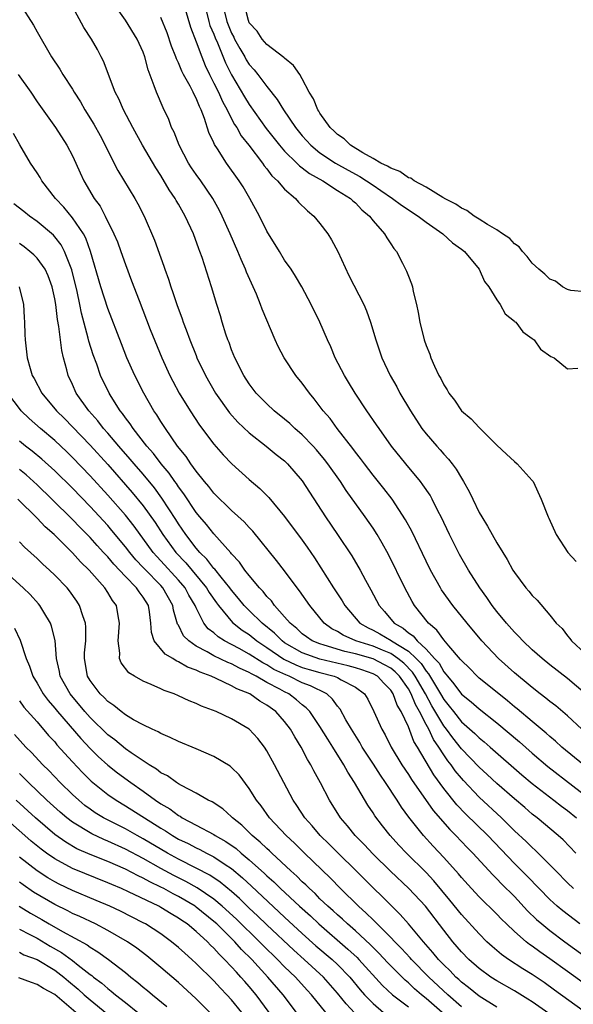
# Model space of a CAD drawing. Units: inches. Extents: x 2619000 to 2622000, y 1470000 to 1473000.
# Drawn here: x 2619893 to 2619956, y 1470210 to 1470321 of the extents above; entities that cross this region are included whole.
import ezdxf

# ---------------------------------------------------------------- set-up
doc = ezdxf.new("R2010")
doc.units = ezdxf.units.IN
doc.header["$MEASUREMENT"] = 0
doc.layers.add('LD26191470_2ft', color=6, linetype='Continuous')

msp = doc.modelspace()

# ---------------------------------------------------------------- linework, layer by layer
at = {"layer": 'LD26191470_2ft'}
for points, elevation in [([(2619893.06, 1470323), (2619894.59, 1470320.59), (2619895, 1470319.83), (2619896.63, 1470317), (2619897.59, 1470315.59), (2619897.93, 1470315), (2619899, 1470313.33), (2619899.19, 1470313), (2619899.9, 1470311.9), (2619900.42, 1470311), (2619901.41, 1470309.41), (2619902.12, 1470308.12), (2619902.7, 1470307), (2619903, 1470306.37), (2619904.15, 1470304.15), (2619906.05, 1470301), (2619906.39, 1470300.39), (2619907.11, 1470299), (2619908.3, 1470296.3), (2619909, 1470294.27), (2619909.34, 1470293.34), (2619909.44, 1470293), (2619909.86, 1470291.86), (2619910.12, 1470291), (2619910.36, 1470290.36), (2619910.81, 1470289), (2619911.41, 1470287.41), (2619911.54, 1470287), (2619911.85, 1470286.15), (2619912.29, 1470285), (2619913, 1470283.23), (2619913.09, 1470283), (2619914.05, 1470281), (2619915.19, 1470279), (2619916.77, 1470276.77), (2619917.72, 1470275.72), (2619919, 1470274.49), (2619920.91, 1470273), (2619922.06, 1470272.06), (2619923, 1470271.33), (2619923.34, 1470271), (2619925, 1470269.08), (2619925.8, 1470267.8), (2619927.64, 1470265), (2619929, 1470263), (2619930.6, 1470260.6), (2619931.54, 1470259), (2619932.16, 1470257.84), (2619932.76, 1470256.76), (2619933.69, 1470255), (2619934.3, 1470254.3), (2619935.4, 1470253), (2619936.42, 1470252.42), (2619937, 1470251.91), (2619937.55, 1470251.55), (2619937.98, 1470251), (2619939, 1470250.07), (2619939.96, 1470249), (2619940.47, 1470248.47), (2619941, 1470247.49), (2619941.24, 1470247.24), (2619941.41, 1470247), (2619942.16, 1470246.16), (2619943, 1470244.99), (2619944.11, 1470244.11), (2619945, 1470243.31), (2619947, 1470241.75), (2619949.57, 1470239.57), (2619951, 1470238.3), (2619952.79, 1470236.79), (2619958.44, 1470232.44)], 8680), ([(2619956.62, 1470241), (2619955, 1470242.52), (2619953.66, 1470243.66), (2619953, 1470244.16), (2619952.54, 1470244.54), (2619951.91, 1470245), (2619951, 1470245.71), (2619950.31, 1470246.31), (2619949.45, 1470247), (2619949, 1470247.39), (2619947.19, 1470249), (2619945.29, 1470251), (2619943.64, 1470253), (2619942.04, 1470255), (2619940.76, 1470256.76), (2619940.62, 1470257), (2619939.49, 1470259), (2619939, 1470259.99), (2619937.39, 1470263.39), (2619936.68, 1470264.68), (2619935.16, 1470267), (2619934.22, 1470268.22), (2619933, 1470269.74), (2619932.03, 1470271), (2619931.6, 1470271.6), (2619931, 1470272.34), (2619930.73, 1470272.73), (2619928.96, 1470275), (2619928.14, 1470276.14), (2619927.38, 1470277), (2619926.36, 1470278.36), (2619925.8, 1470279), (2619925, 1470280.11), (2619924.27, 1470281), (2619922.95, 1470283), (2619922.27, 1470284.27), (2619921.93, 1470285), (2619920.47, 1470288.47), (2619920.29, 1470289), (2619919.81, 1470290.19), (2619918.68, 1470292.68), (2619918.57, 1470293), (2619918.08, 1470294.08), (2619917.72, 1470295), (2619916.85, 1470297), (2619915.95, 1470299), (2619915.64, 1470299.64), (2619914.89, 1470301), (2619913.51, 1470303), (2619913, 1470303.7), (2619912.47, 1470304.47), (2619912.14, 1470305), (2619911.06, 1470307), (2619910.49, 1470308.49), (2619910.22, 1470309), (2619909.91, 1470309.91), (2619909.25, 1470311.25), (2619908.5, 1470313), (2619908.26, 1470313.74), (2619907.55, 1470315.55), (2619907.19, 1470317), (2619907, 1470317.51), (2619906.33, 1470319), (2619905, 1470321.16), (2619903.4, 1470323.4)], 8676), ([(2619911.44, 1470323.44), (2619912.35, 1470320.35), (2619913, 1470318.71), (2619913.63, 1470317), (2619914.03, 1470316.03), (2619914.51, 1470315), (2619915, 1470314.04), (2619915.51, 1470313), (2619915.96, 1470311.96), (2619916.5, 1470311), (2619917, 1470310.01), (2619917.35, 1470309.35), (2619917.59, 1470309), (2619918.09, 1470308.09), (2619918.95, 1470307), (2619920.49, 1470305), (2619920.7, 1470304.7), (2619921, 1470304.33), (2619921.57, 1470303.57), (2619922.21, 1470303), (2619923, 1470302.06), (2619924.23, 1470301), (2619924.58, 1470300.58), (2619925.58, 1470299.58), (2619926.29, 1470299), (2619927, 1470298.16), (2619927.88, 1470297), (2619928.32, 1470296.32), (2619929.01, 1470295.01), (2619930.28, 1470292.28), (2619931.97, 1470289), (2619932.28, 1470288.28), (2619932.72, 1470287), (2619933.3, 1470285), (2619934.01, 1470283), (2619934.94, 1470281), (2619935.69, 1470279.69), (2619936.05, 1470279), (2619937.24, 1470277), (2619938.54, 1470275), (2619939, 1470274.4), (2619940.2, 1470273), (2619940.59, 1470272.59), (2619941, 1470272.1), (2619941.55, 1470271.55), (2619941.96, 1470271), (2619942.42, 1470270.42), (2619943, 1470269.38), (2619943.24, 1470269), (2619943.88, 1470267.88), (2619944.28, 1470267), (2619945, 1470265.5), (2619945.29, 1470265), (2619945.96, 1470263.96), (2619946.47, 1470263), (2619947, 1470262.09), (2619947.67, 1470261), (2619948.19, 1470260.19), (2619948.83, 1470259), (2619949, 1470258.73), (2619950.29, 1470257), (2619950.62, 1470256.62), (2619951, 1470256.11), (2619951.58, 1470255.58), (2619953, 1470253.91), (2619953.72, 1470253), (2619954.39, 1470252.39), (2619955, 1470251.58), (2619955.27, 1470251.27), (2619955.45, 1470251), (2619957, 1470249.57)], 8672), ([(2619913.93, 1470323), (2619914.43, 1470321), (2619914.56, 1470320.56), (2619915, 1470319.55), (2619915.15, 1470319.15), (2619915.4, 1470318.6), (2619916.32, 1470316.32), (2619917, 1470314.96), (2619918.47, 1470312.47), (2619919, 1470311.61), (2619920.92, 1470308.92), (2619922.41, 1470307), (2619923, 1470306.33), (2619924.37, 1470305), (2619924.68, 1470304.68), (2619925, 1470304.47), (2619925.82, 1470303.82), (2619927.32, 1470303), (2619929, 1470301.91), (2619930.45, 1470301), (2619930.72, 1470300.72), (2619931, 1470300.49), (2619931.72, 1470299.72), (2619932.6, 1470299), (2619933, 1470298.45), (2619934.3, 1470297), (2619934.55, 1470296.55), (2619935, 1470295.88), (2619935.34, 1470295.34), (2619935.65, 1470295), (2619936.32, 1470293.68), (2619936.79, 1470292.79), (2619937, 1470292.21), (2619937.36, 1470291.36), (2619937.45, 1470291), (2619937.53, 1470290.47), (2619937.92, 1470289), (2619938.12, 1470288.12), (2619938.28, 1470287), (2619938.78, 1470285), (2619939, 1470284.37), (2619939.41, 1470283.41), (2619939.55, 1470283), (2619939.96, 1470282.04), (2619940.46, 1470281), (2619940.66, 1470280.66), (2619941, 1470279.92), (2619941.38, 1470279.38), (2619941.56, 1470279), (2619942.2, 1470278.2), (2619943.01, 1470277), (2619944.1, 1470276.1), (2619945, 1470275.1), (2619947, 1470273.12), (2619948.08, 1470272.08), (2619949, 1470271.25), (2619949.31, 1470271), (2619951, 1470269.13), (2619951.1, 1470269), (2619952.03, 1470267), (2619952.81, 1470265), (2619952.87, 1470264.87), (2619953.71, 1470263), (2619955.05, 1470261), (2619955.98, 1470259.98)], 8670), ([(2619915.96, 1470323), (2619916.45, 1470321), (2619916.6, 1470320.6), (2619917, 1470319.67), (2619917.24, 1470319.24), (2619917.35, 1470319), (2619917.94, 1470317.94), (2619918.49, 1470317), (2619918.66, 1470316.66), (2619919, 1470316.14), (2619919.54, 1470315.54), (2619919.98, 1470315), (2619921, 1470313.63), (2619922.17, 1470312.17), (2619922.88, 1470311), (2619924.25, 1470309), (2619925, 1470308.08), (2619925.97, 1470307), (2619927, 1470306.17), (2619928.77, 1470305), (2619930.19, 1470304.19), (2619931.49, 1470303.49), (2619932.25, 1470303), (2619933, 1470302.49), (2619933.9, 1470301.9), (2619935.2, 1470301), (2619936.22, 1470300.22), (2619938.1, 1470299), (2619939, 1470298.31), (2619940.88, 1470297), (2619941.98, 1470295.98), (2619943, 1470295.25), (2619943.33, 1470295), (2619945.01, 1470293), (2619945.62, 1470291.62), (2619946.11, 1470291), (2619947, 1470289.54), (2619947.39, 1470289), (2619947.96, 1470287.97), (2619949, 1470287.14), (2619949.06, 1470287.06), (2619949.15, 1470287), (2619949.94, 1470285.94), (2619951, 1470285.17), (2619951.21, 1470285), (2619951.96, 1470283.96), (2619953.13, 1470283.13), (2619953.48, 1470283), (2619955, 1470281.73), (2619956.18, 1470281.82)], 8668), ([(2619957, 1470290.46), (2619955.39, 1470290.61), (2619955, 1470290.69), (2619954.43, 1470291), (2619953.63, 1470291.63), (2619953, 1470291.86), (2619952.43, 1470292.43), (2619951.74, 1470293), (2619951, 1470293.69), (2619950.45, 1470294.45), (2619949.92, 1470295), (2619949.52, 1470295.52), (2619949, 1470295.85), (2619948.46, 1470296.46), (2619947.66, 1470297), (2619947, 1470297.44), (2619945.96, 1470298.04), (2619945, 1470298.66), (2619944.43, 1470299), (2619943.62, 1470299.62), (2619943, 1470299.89), (2619942.36, 1470300.36), (2619941.08, 1470301), (2619941.04, 1470301.04), (2619940.89, 1470301.11), (2619939, 1470302.28), (2619937.64, 1470303), (2619937.27, 1470303.27), (2619937, 1470303.34), (2619936.04, 1470304.04), (2619935, 1470304.41), (2619934.65, 1470304.65), (2619933.88, 1470305), (2619933, 1470305.52), (2619931.84, 1470306.16), (2619930.47, 1470307), (2619929.74, 1470307.74), (2619929, 1470308.22), (2619928.61, 1470308.61), (2619928.17, 1470309), (2619927, 1470310.63), (2619926.87, 1470310.87), (2619926.77, 1470311), (2619926.25, 1470312.25), (2619925.79, 1470313), (2619925, 1470314.51), (2619924.71, 1470315), (2619924.02, 1470316.02), (2619923, 1470316.85), (2619922.93, 1470316.93), (2619921, 1470318.41), (2619920.47, 1470319), (2619919.9, 1470319.9), (2619919, 1470320.86), (2619918.9, 1470321.1), (2619918.44, 1470323)], 8666), ([(2619956.82, 1470237), (2619954.37, 1470239), (2619953.65, 1470239.65), (2619953, 1470240.19), (2619952.58, 1470240.58), (2619951, 1470241.87), (2619949.3, 1470243.3), (2619949, 1470243.54), (2619948.22, 1470244.22), (2619947.22, 1470245), (2619945, 1470246.8), (2619944.77, 1470247), (2619943.9, 1470247.9), (2619943, 1470248.76), (2619942.9, 1470248.9), (2619941.57, 1470250.43), (2619941, 1470251.11), (2619940.22, 1470252.22), (2619939.29, 1470253), (2619937.71, 1470255), (2619937.44, 1470255.44), (2619936.59, 1470257), (2619934.77, 1470260.77), (2619934.05, 1470262.05), (2619933.47, 1470263), (2619933, 1470263.72), (2619932.11, 1470265), (2619929.98, 1470267.98), (2619929.31, 1470269), (2619927.88, 1470271), (2619927.5, 1470271.5), (2619926.59, 1470272.59), (2619926.22, 1470273), (2619925, 1470274.28), (2619924.17, 1470275), (2619923.58, 1470275.58), (2619923, 1470276.07), (2619921.83, 1470277), (2619921, 1470277.77), (2619919.78, 1470279), (2619919, 1470280.03), (2619918.37, 1470281), (2619917.36, 1470283), (2619917, 1470283.9), (2619916.71, 1470284.71), (2619916.58, 1470285), (2619916.36, 1470285.64), (2619915.94, 1470287), (2619915.73, 1470287.73), (2619915.32, 1470289), (2619914.73, 1470291), (2619913.66, 1470294.34), (2619913.42, 1470295), (2619913.3, 1470295.3), (2619912.68, 1470297), (2619911.77, 1470299), (2619911, 1470300.35), (2619910.75, 1470300.75), (2619910.62, 1470301), (2619909.96, 1470301.96), (2619909, 1470303.58), (2619908.44, 1470304.44), (2619906.94, 1470307), (2619905.84, 1470309), (2619904.78, 1470311), (2619904.24, 1470312.24), (2619903.83, 1470313), (2619902.51, 1470316.51), (2619902.26, 1470317), (2619901.82, 1470317.82), (2619901.14, 1470319), (2619900.3, 1470320.3), (2619899, 1470322.68)], 8678), ([(2619957.03, 1470245.03), (2619955, 1470246.75), (2619953, 1470248.29), (2619952.13, 1470249), (2619951, 1470250), (2619949.94, 1470251), (2619949.5, 1470251.5), (2619949, 1470251.98), (2619948.08, 1470253), (2619947, 1470254.33), (2619946.48, 1470255), (2619945.89, 1470255.89), (2619945.07, 1470257), (2619943.79, 1470259), (2619942.77, 1470260.76), (2619941.64, 1470263), (2619940.7, 1470265), (2619940.38, 1470265.62), (2619939.7, 1470267), (2619939.45, 1470267.45), (2619938.65, 1470268.65), (2619938.38, 1470269), (2619936.7, 1470271), (2619935.1, 1470273), (2619933.68, 1470275), (2619933.41, 1470275.41), (2619932.31, 1470277), (2619930.99, 1470279), (2619930.24, 1470280.24), (2619929.76, 1470281), (2619928.71, 1470283), (2619928.22, 1470284.22), (2619927.85, 1470285), (2619926.98, 1470287), (2619925.99, 1470289), (2619924.94, 1470291), (2619924.23, 1470292.23), (2619923.73, 1470293), (2619923, 1470294.04), (2619922.42, 1470295), (2619921, 1470297.3), (2619920.15, 1470299), (2619919.08, 1470301), (2619918.3, 1470302.3), (2619917.87, 1470303), (2619916.43, 1470305), (2619915.41, 1470306.59), (2619915.08, 1470307.08), (2619915, 1470307.29), (2619914.44, 1470308.44), (2619913.95, 1470310.05), (2619913.57, 1470311), (2619913.37, 1470311.37), (2619913, 1470312.33), (2619912.76, 1470312.76), (2619912.67, 1470313), (2619912.32, 1470313.68), (2619911.58, 1470315), (2619911.38, 1470315.38), (2619911, 1470316.33), (2619910.77, 1470316.77), (2619910.7, 1470317), (2619910.22, 1470318.22), (2619909.7, 1470319.7), (2619909, 1470321.46)], 8674), ([(2619892.87, 1470315), (2619894.29, 1470313), (2619895, 1470311.93), (2619897.09, 1470309), (2619898.38, 1470307), (2619899, 1470305.82), (2619899.38, 1470305), (2619899.88, 1470303.88), (2619900.29, 1470303), (2619901.47, 1470301), (2619902.12, 1470300.12), (2619902.7, 1470299), (2619903.7, 1470297), (2619904.08, 1470296.08), (2619904.48, 1470295), (2619905, 1470293.55), (2619905.7, 1470291.7), (2619906.53, 1470289.47), (2619907.81, 1470286.19), (2619909.11, 1470283), (2619910.03, 1470281), (2619910.36, 1470280.36), (2619911.09, 1470279), (2619912.31, 1470277), (2619913.38, 1470275.38), (2619915, 1470273.24), (2619916.04, 1470272.04), (2619917.02, 1470271.02), (2619919, 1470269.24), (2619920.21, 1470268.21), (2619921.2, 1470267.2), (2619923, 1470265.04), (2619925, 1470262.36), (2619925.57, 1470261.57), (2619926.38, 1470260.38), (2619928.54, 1470257), (2619929.52, 1470255.52), (2619929.81, 1470255), (2619931.51, 1470253), (2619932.46, 1470252.46), (2619933, 1470252.21), (2619933.78, 1470251.79), (2619935.04, 1470251.04), (2619935.09, 1470251), (2619937, 1470249.83), (2619937.88, 1470249), (2619938.44, 1470248.44), (2619939, 1470247.58), (2619939.28, 1470247.28), (2619940.05, 1470245.95), (2619940.63, 1470245), (2619941, 1470244.36), (2619941.63, 1470243.63), (2619942.1, 1470243), (2619943, 1470241.86), (2619944.52, 1470240.52), (2619945, 1470240.04), (2619945.58, 1470239.58), (2619946.26, 1470239), (2619949.84, 1470235.84), (2619951, 1470234.89), (2619953.46, 1470233), (2619954.32, 1470232.31), (2619955, 1470231.81), (2619956.01, 1470231)], 8682), ([(2619955.94, 1470227), (2619954.5, 1470228.5), (2619953.95, 1470229), (2619951.55, 1470231), (2619951, 1470231.42), (2619950.16, 1470232.16), (2619949, 1470233.13), (2619947, 1470234.88), (2619945.91, 1470235.91), (2619945, 1470236.74), (2619943, 1470238.8), (2619942.03, 1470240.03), (2619941.31, 1470241), (2619941, 1470241.39), (2619939.66, 1470243.66), (2619938.93, 1470245), (2619937.78, 1470247), (2619937.47, 1470247.47), (2619936.47, 1470248.47), (2619935.82, 1470249), (2619935, 1470249.56), (2619934.06, 1470249.94), (2619933, 1470250.4), (2619931.07, 1470251), (2619929.63, 1470251.64), (2619929, 1470252.04), (2619928.36, 1470252.36), (2619927.46, 1470253), (2619925.84, 1470255), (2619924.67, 1470256.67), (2619924.41, 1470257), (2619923, 1470258.91), (2619922.09, 1470260.09), (2619919.4, 1470263.4), (2619919, 1470263.81), (2619918.44, 1470264.44), (2619917, 1470265.74), (2619915, 1470267.68), (2619914.43, 1470268.43), (2619913.93, 1470269), (2619913, 1470270.16), (2619912.4, 1470271), (2619911.85, 1470271.85), (2619910.9, 1470273), (2619909.51, 1470275), (2619909, 1470275.79), (2619908.55, 1470276.55), (2619908.22, 1470277), (2619907.06, 1470279), (2619906.05, 1470281), (2619905.17, 1470283), (2619904.55, 1470284.55), (2619903, 1470288.55), (2619902.23, 1470291), (2619901.06, 1470295), (2619900.51, 1470296.51), (2619900.25, 1470297), (2619899, 1470298.82), (2619898.01, 1470300.01), (2619897.07, 1470301), (2619895.55, 1470303), (2619895.36, 1470303.36), (2619895, 1470303.91), (2619894.25, 1470305), (2619893.06, 1470307.06), (2619892.34, 1470308.34)], 8684), ([(2619955.68, 1470223), (2619955, 1470223.64), (2619953.66, 1470225), (2619953, 1470225.7), (2619951.34, 1470227.34), (2619951, 1470227.63), (2619950.32, 1470228.32), (2619949, 1470229.54), (2619947.54, 1470231), (2619945, 1470233.35), (2619943.22, 1470235.22), (2619943, 1470235.47), (2619942.3, 1470236.3), (2619941.83, 1470237), (2619941.45, 1470237.45), (2619941, 1470238.12), (2619940.45, 1470239), (2619939.85, 1470239.85), (2619939.31, 1470241), (2619939, 1470241.56), (2619938.25, 1470243), (2619937.79, 1470243.79), (2619937.32, 1470245), (2619937, 1470245.56), (2619936, 1470247), (2619935.5, 1470247.5), (2619935, 1470247.9), (2619934.3, 1470248.3), (2619933, 1470248.97), (2619931, 1470249.54), (2619929.8, 1470249.8), (2619927.47, 1470250.53), (2619927, 1470250.65), (2619926.13, 1470251), (2619925.46, 1470251.46), (2619925, 1470251.8), (2619924.38, 1470252.38), (2619923.61, 1470253), (2619923, 1470253.73), (2619921.87, 1470255), (2619921.51, 1470255.51), (2619921, 1470256.03), (2619920.58, 1470256.58), (2619920.17, 1470257), (2619919, 1470258.39), (2619918.51, 1470259), (2619917.9, 1470259.9), (2619917, 1470260.82), (2619916.93, 1470260.93), (2619915, 1470263.08), (2619914.15, 1470264.15), (2619913.42, 1470265), (2619913, 1470265.5), (2619911.61, 1470267.61), (2619911, 1470268.41), (2619910.77, 1470268.77), (2619910.59, 1470269), (2619909.95, 1470269.95), (2619909.04, 1470271), (2619908.17, 1470272.17), (2619907.43, 1470273), (2619905.87, 1470275), (2619905.53, 1470275.53), (2619905, 1470276.21), (2619904.68, 1470276.68), (2619904.41, 1470277), (2619903.38, 1470278.62), (2619903.15, 1470279), (2619902.19, 1470281), (2619901.75, 1470282.25), (2619901.34, 1470283.34), (2619900.87, 1470284.87), (2619900.79, 1470285.21), (2619900.03, 1470288.03), (2619899.85, 1470289), (2619899.53, 1470290.47), (2619898.92, 1470292.92), (2619898.12, 1470295), (2619897.74, 1470295.74), (2619897, 1470296.65), (2619896.84, 1470296.84), (2619895, 1470298.4), (2619894.15, 1470299), (2619893.52, 1470299.52), (2619892.39, 1470300.39)], 8686), ([(2619956.38, 1470219), (2619954.47, 1470220.47), (2619953.84, 1470221), (2619953, 1470221.77), (2619951.78, 1470223), (2619950.42, 1470224.42), (2619949, 1470225.84), (2619945.98, 1470229), (2619943.46, 1470231.46), (2619942.47, 1470232.47), (2619941, 1470234.32), (2619939.87, 1470235.87), (2619938.04, 1470239), (2619937.63, 1470239.64), (2619937, 1470241.28), (2619936.17, 1470243), (2619935.73, 1470243.73), (2619935.29, 1470245), (2619935, 1470245.43), (2619934.22, 1470246.22), (2619933.5, 1470247), (2619933, 1470247.28), (2619931.73, 1470247.73), (2619931, 1470247.96), (2619930.19, 1470248.19), (2619927, 1470248.94), (2619925, 1470249.66), (2619923, 1470250.79), (2619922.71, 1470251), (2619921.86, 1470251.86), (2619920.45, 1470253), (2619919, 1470254.44), (2619918.71, 1470254.71), (2619918.44, 1470255), (2619917.8, 1470255.8), (2619917, 1470256.72), (2619916.8, 1470257), (2619915.81, 1470258.19), (2619915.09, 1470259.09), (2619915, 1470259.18), (2619914.22, 1470260.22), (2619913.42, 1470261), (2619913, 1470261.49), (2619911.84, 1470263), (2619911, 1470264.22), (2619910.7, 1470264.7), (2619909.13, 1470267.13), (2619908.28, 1470268.28), (2619907, 1470269.82), (2619905.98, 1470271), (2619905.54, 1470271.54), (2619904.25, 1470273), (2619903, 1470274.47), (2619902.53, 1470275), (2619901.87, 1470275.87), (2619900.87, 1470277), (2619899.44, 1470279), (2619899, 1470279.98), (2619898.52, 1470281), (2619898.37, 1470281.63), (2619897.99, 1470283), (2619897.8, 1470283.8), (2619897.46, 1470286.54), (2619897.3, 1470287.3), (2619897.11, 1470289), (2619897, 1470289.67), (2619896.72, 1470291), (2619896.26, 1470292.26), (2619895.91, 1470293), (2619895, 1470294.23), (2619894.62, 1470294.62), (2619894.19, 1470295), (2619893.53, 1470295.53), (2619893, 1470295.89)], 8688), ([(2619892.96, 1470291), (2619893.46, 1470289), (2619893.54, 1470287.54), (2619893.58, 1470287), (2619893.63, 1470285.63), (2619893.66, 1470285), (2619893.89, 1470283), (2619894.21, 1470281.79), (2619894.45, 1470281), (2619894.66, 1470280.66), (2619895.52, 1470279), (2619897.18, 1470277), (2619898.11, 1470276.11), (2619899, 1470275.2), (2619901, 1470273.12), (2619903, 1470270.92), (2619905.77, 1470267.77), (2619907, 1470266.27), (2619908.36, 1470264.36), (2619909.23, 1470263), (2619910.69, 1470261), (2619911.82, 1470259.82), (2619914.17, 1470257), (2619914.48, 1470256.48), (2619915.29, 1470255.29), (2619915.51, 1470255), (2619917.09, 1470253.09), (2619918.21, 1470252.21), (2619919, 1470251.7), (2619919.87, 1470251), (2619921, 1470250.25), (2619922.93, 1470248.93), (2619924.27, 1470248.27), (2619925, 1470248), (2619925.76, 1470247.76), (2619927, 1470247.41), (2619928.61, 1470247), (2619929, 1470246.84), (2619929.39, 1470246.61), (2619931, 1470245.77), (2619932.04, 1470245), (2619932.41, 1470244.41), (2619933.11, 1470243), (2619934.01, 1470241), (2619934.38, 1470240.38), (2619935.06, 1470239), (2619936.26, 1470237), (2619937, 1470235.89), (2619937.34, 1470235.34), (2619939.81, 1470231.81), (2619941.67, 1470229.67), (2619942.35, 1470229), (2619943.64, 1470227.64), (2619944.29, 1470227), (2619946.55, 1470224.55), (2619947, 1470224.12), (2619947.54, 1470223.54), (2619949, 1470222.09), (2619950.49, 1470220.49), (2619951.51, 1470219.51), (2619952.11, 1470219), (2619953, 1470218.28), (2619954.71, 1470217), (2619961, 1470212.44)], 8690), ([(2619961, 1470209.29), (2619955, 1470213.63), (2619953, 1470215.06), (2619951.86, 1470215.85), (2619951, 1470216.49), (2619950.69, 1470216.69), (2619950.31, 1470217), (2619949, 1470218.15), (2619948.09, 1470219), (2619947.54, 1470219.54), (2619947, 1470220.1), (2619945, 1470222.06), (2619944.13, 1470223), (2619943, 1470224.25), (2619942.66, 1470224.66), (2619941, 1470226.51), (2619939.8, 1470227.8), (2619938.7, 1470229), (2619937.07, 1470231.07), (2619936.21, 1470232.21), (2619935.73, 1470233), (2619934.41, 1470235), (2619933.83, 1470235.83), (2619933.05, 1470237.05), (2619931.77, 1470239), (2619931.5, 1470239.5), (2619930.55, 1470241), (2619929.93, 1470242.07), (2619929.28, 1470243.28), (2619929, 1470243.6), (2619928.42, 1470244.42), (2619927.76, 1470245), (2619925.92, 1470245.92), (2619925, 1470246.27), (2619923.51, 1470247), (2619923.14, 1470247.14), (2619921.78, 1470247.78), (2619921, 1470248.29), (2619920.53, 1470248.53), (2619919, 1470249.51), (2619917.86, 1470250.14), (2619916.21, 1470251), (2619915.47, 1470251.47), (2619915, 1470251.89), (2619914.37, 1470252.37), (2619913.88, 1470253), (2619913, 1470254.72), (2619912.88, 1470255), (2619912.18, 1470256.18), (2619911.75, 1470257), (2619911, 1470257.87), (2619909, 1470260.05), (2619908.53, 1470260.53), (2619908.13, 1470261), (2619905.97, 1470263.97), (2619905, 1470265.19), (2619903, 1470267.48), (2619901, 1470269.66), (2619899, 1470271.72), (2619898.35, 1470272.35), (2619897, 1470273.63), (2619895.37, 1470275), (2619894.11, 1470276.11), (2619893.21, 1470277), (2619893.12, 1470277.12), (2619891.71, 1470279)], 8692), ([(2619959.33, 1470207.33), (2619953.54, 1470211.54), (2619952.37, 1470212.37), (2619951, 1470213.3), (2619949.95, 1470213.95), (2619948.33, 1470215), (2619947.55, 1470215.55), (2619946.47, 1470216.47), (2619945.89, 1470217), (2619945, 1470217.88), (2619943, 1470220.08), (2619941.7, 1470221.7), (2619939.88, 1470223.88), (2619939, 1470224.81), (2619936.79, 1470227), (2619935.92, 1470227.92), (2619934.93, 1470229), (2619934.08, 1470230.08), (2619933.22, 1470231.22), (2619933, 1470231.58), (2619932.43, 1470232.43), (2619930.92, 1470235), (2619930.15, 1470236.15), (2619929.71, 1470237), (2619928.46, 1470239), (2619927.88, 1470239.88), (2619927, 1470241.31), (2619925.85, 1470243), (2619925.44, 1470243.44), (2619925, 1470243.78), (2619924.35, 1470244.35), (2619923.49, 1470245), (2619923, 1470245.24), (2619922.45, 1470245.55), (2619921, 1470246.31), (2619919.78, 1470247), (2619919.26, 1470247.26), (2619919, 1470247.42), (2619917.9, 1470247.9), (2619917, 1470248.39), (2619916.56, 1470248.56), (2619915, 1470249.32), (2619914.23, 1470249.77), (2619913, 1470250.41), (2619912.15, 1470251), (2619911.58, 1470251.58), (2619911, 1470252.76), (2619910.9, 1470252.9), (2619910.45, 1470254.45), (2619910.36, 1470255), (2619909.24, 1470257), (2619909, 1470257.26), (2619907.14, 1470259.14), (2619907, 1470259.3), (2619906.16, 1470260.16), (2619905.48, 1470261), (2619905, 1470261.63), (2619903.47, 1470263.47), (2619903, 1470264.02), (2619901, 1470266.19), (2619899, 1470268.24), (2619897, 1470270.21), (2619895.55, 1470271.55), (2619894.45, 1470272.45), (2619893.71, 1470273), (2619893, 1470273.56)], 8694), ([(2619952.87, 1470208.87), (2619951, 1470210.19), (2619950.51, 1470210.51), (2619949, 1470211.45), (2619947, 1470212.58), (2619946.34, 1470213), (2619945, 1470213.98), (2619943.85, 1470215), (2619943, 1470215.87), (2619942.02, 1470217), (2619941, 1470218.3), (2619938.92, 1470221), (2619937.05, 1470223), (2619934.97, 1470224.97), (2619933, 1470226.91), (2619931.99, 1470227.99), (2619930.98, 1470229), (2619930.1, 1470230.1), (2619929.34, 1470231), (2619928.08, 1470233), (2619927.05, 1470234.95), (2619926.31, 1470236.31), (2619925.96, 1470237), (2619925.59, 1470237.59), (2619924.87, 1470239), (2619924.14, 1470240.14), (2619923.66, 1470241), (2619923, 1470241.87), (2619922.01, 1470243), (2619921, 1470243.74), (2619920.19, 1470244.19), (2619919.05, 1470245), (2619917.58, 1470245.58), (2619917, 1470245.91), (2619915.25, 1470246.75), (2619914.68, 1470247), (2619913.45, 1470247.45), (2619913, 1470247.68), (2619912.02, 1470248.02), (2619911, 1470248.63), (2619910.73, 1470248.73), (2619910.34, 1470249), (2619909.49, 1470249.49), (2619908.25, 1470251), (2619907.93, 1470251.93), (2619907.87, 1470253), (2619907.72, 1470254.28), (2619907.59, 1470255), (2619907, 1470255.95), (2619906.55, 1470256.55), (2619906.26, 1470257), (2619905, 1470258.27), (2619903.68, 1470259.68), (2619903, 1470260.5), (2619902.75, 1470260.75), (2619902.53, 1470261), (2619901.79, 1470261.79), (2619901, 1470262.67), (2619899.83, 1470263.83), (2619899, 1470264.72), (2619896.68, 1470267), (2619895, 1470268.63), (2619893.75, 1470269.75), (2619893, 1470270.35)], 8696), ([(2619947, 1470209.59), (2619945, 1470210.84), (2619943.81, 1470211.81), (2619943, 1470212.44), (2619942.71, 1470212.71), (2619942.38, 1470213), (2619941.71, 1470213.71), (2619941, 1470214.38), (2619940.4, 1470215), (2619939.78, 1470215.78), (2619938.7, 1470217), (2619937.02, 1470219.02), (2619936.08, 1470220.08), (2619935.13, 1470221), (2619934.07, 1470222.07), (2619933, 1470223.09), (2619931.09, 1470225), (2619929.06, 1470227), (2619928.04, 1470228.04), (2619927.04, 1470229), (2619926.11, 1470230.11), (2619925.3, 1470231), (2619924.39, 1470232.39), (2619923.97, 1470233), (2619922.9, 1470235), (2619921.87, 1470237), (2619921, 1470238.58), (2619920.71, 1470239), (2619919.96, 1470239.96), (2619919, 1470241), (2619917, 1470242.2), (2619915.27, 1470243), (2619913.61, 1470243.61), (2619913, 1470243.93), (2619912.22, 1470244.22), (2619911, 1470244.79), (2619910.5, 1470245), (2619909.38, 1470245.38), (2619909, 1470245.58), (2619907.92, 1470246.08), (2619907, 1470246.46), (2619906.01, 1470247), (2619905.37, 1470247.37), (2619904.52, 1470248.52), (2619904.34, 1470249), (2619904.38, 1470249.62), (2619904.19, 1470251), (2619904.33, 1470253), (2619904.16, 1470253.84), (2619903.97, 1470255), (2619903.55, 1470255.55), (2619903, 1470256.46), (2619902.65, 1470257), (2619900.91, 1470259), (2619899.92, 1470259.92), (2619899, 1470260.96), (2619896.92, 1470263), (2619895.9, 1470263.9), (2619895, 1470264.88), (2619892.81, 1470267)], 8698), ([(2619943, 1470209.63), (2619941.45, 1470211), (2619939.31, 1470213), (2619937.35, 1470215), (2619937.19, 1470215.19), (2619936.23, 1470216.23), (2619935.45, 1470217), (2619935, 1470217.48), (2619933.47, 1470219), (2619933.24, 1470219.25), (2619933, 1470219.46), (2619932.24, 1470220.24), (2619931.37, 1470221), (2619929.33, 1470223), (2619928.18, 1470224.18), (2619925.25, 1470227), (2619924.12, 1470228.12), (2619923.16, 1470229), (2619921.29, 1470231), (2619920.34, 1470232.34), (2619919.81, 1470233), (2619919, 1470234.33), (2619917.85, 1470235.85), (2619917, 1470236.69), (2619916.83, 1470236.83), (2619915, 1470237.92), (2619913, 1470238.78), (2619911, 1470239.61), (2619910.07, 1470240.07), (2619909, 1470240.51), (2619908.7, 1470240.7), (2619908.01, 1470241), (2619907, 1470241.49), (2619905.91, 1470242.09), (2619905, 1470242.64), (2619904.52, 1470243), (2619903.69, 1470243.69), (2619903, 1470244.13), (2619902.58, 1470244.58), (2619902.13, 1470245), (2619901, 1470246.5), (2619900.7, 1470247), (2619900.35, 1470249), (2619900.37, 1470249.63), (2619900.5, 1470251), (2619900.53, 1470252.53), (2619900.48, 1470253), (2619900.17, 1470253.83), (2619899.81, 1470255), (2619899.49, 1470255.49), (2619898.67, 1470256.67), (2619898.39, 1470257), (2619897, 1470258.43), (2619896.4, 1470259), (2619895.66, 1470259.66), (2619895, 1470260.31), (2619893.58, 1470261.58), (2619893, 1470262.18)], 8700), ([(2619940.82, 1470209), (2619939, 1470210.59), (2619938.48, 1470211), (2619937.69, 1470211.69), (2619937, 1470212.36), (2619936.65, 1470212.65), (2619935, 1470214.28), (2619934.64, 1470214.64), (2619933.68, 1470215.68), (2619933, 1470216.33), (2619932.67, 1470216.67), (2619931, 1470218.23), (2619930.12, 1470219), (2619929.55, 1470219.55), (2619929, 1470220.02), (2619928.49, 1470220.49), (2619927.9, 1470221), (2619927, 1470221.86), (2619926.44, 1470222.44), (2619925.8, 1470223), (2619925.41, 1470223.41), (2619925, 1470223.78), (2619924.4, 1470224.4), (2619923.71, 1470225), (2619921.56, 1470227), (2619921.28, 1470227.28), (2619921, 1470227.53), (2619920.25, 1470228.25), (2619919.34, 1470229), (2619918.16, 1470230.16), (2619917.09, 1470231), (2619917, 1470231.1), (2619916, 1470232), (2619914.8, 1470232.8), (2619914.37, 1470233), (2619913, 1470233.8), (2619911.35, 1470234.65), (2619911, 1470234.85), (2619910.77, 1470235), (2619909.75, 1470235.75), (2619909, 1470236.1), (2619908.51, 1470236.51), (2619907.67, 1470237), (2619907, 1470237.43), (2619905.66, 1470238.34), (2619905, 1470238.81), (2619903.8, 1470239.8), (2619903, 1470240.39), (2619901, 1470242.33), (2619900.4, 1470243), (2619898.73, 1470245), (2619897.61, 1470247), (2619897.52, 1470247.52), (2619897.18, 1470249), (2619897.03, 1470251.03), (2619896.65, 1470252.65), (2619896.52, 1470253), (2619895.75, 1470254.25), (2619895.32, 1470255), (2619895.18, 1470255.18), (2619894.22, 1470256.22), (2619893.43, 1470257), (2619891, 1470259.18)], 8702), ([(2619892.44, 1470252.44), (2619893.09, 1470251.09), (2619893.78, 1470249), (2619894.15, 1470248.15), (2619894.52, 1470247), (2619895, 1470246.22), (2619895.7, 1470245), (2619896.26, 1470244.26), (2619897, 1470243.38), (2619897.3, 1470243), (2619899.95, 1470239.95), (2619901, 1470238.82), (2619901.92, 1470237.92), (2619903, 1470236.96), (2619904.1, 1470236.1), (2619905.61, 1470235), (2619907, 1470234.03), (2619908.39, 1470233), (2619909, 1470232.58), (2619910, 1470232), (2619911, 1470231.25), (2619911.17, 1470231.17), (2619911.43, 1470231), (2619913, 1470230.18), (2619915, 1470229.11), (2619915.16, 1470229), (2619916.34, 1470228.34), (2619917.52, 1470227.52), (2619918.1, 1470227), (2619919, 1470226.27), (2619920.72, 1470224.72), (2619921, 1470224.45), (2619921.78, 1470223.78), (2619922.55, 1470223), (2619924.69, 1470221), (2619925.91, 1470219.91), (2619926.87, 1470219), (2619930.17, 1470216.17), (2619931.2, 1470215.2), (2619931.39, 1470215), (2619934.06, 1470212.06), (2619935.2, 1470211), (2619937, 1470209.64)], 8704), ([(2619893, 1470244.21), (2619893.52, 1470243.52), (2619895, 1470241.84), (2619896.3, 1470240.3), (2619897, 1470239.57), (2619897.25, 1470239.25), (2619899, 1470237.33), (2619900.12, 1470236.12), (2619901.13, 1470235.13), (2619903, 1470233.64), (2619903.93, 1470233), (2619905, 1470232.36), (2619909, 1470229.82), (2619909.52, 1470229.52), (2619910.3, 1470229), (2619911, 1470228.6), (2619912.08, 1470228.08), (2619913, 1470227.59), (2619913.41, 1470227.41), (2619914.17, 1470227), (2619915, 1470226.59), (2619916.27, 1470225.73), (2619917, 1470225.26), (2619918.23, 1470224.23), (2619919.27, 1470223.27), (2619923, 1470219.77), (2619925, 1470217.92), (2619926.55, 1470216.55), (2619928.37, 1470215), (2619929, 1470214.41), (2619930.36, 1470213), (2619931.55, 1470211.55), (2619932.02, 1470211), (2619933, 1470210), (2619934.2, 1470209)], 8706), ([(2619930.93, 1470208.93), (2619929.96, 1470209.96), (2619929, 1470211.19), (2619927.39, 1470213), (2619925.21, 1470215), (2619924.05, 1470216.05), (2619921, 1470218.9), (2619919.93, 1470219.93), (2619919, 1470220.8), (2619917.88, 1470221.88), (2619917, 1470222.66), (2619915.72, 1470223.72), (2619914.53, 1470224.53), (2619913, 1470225.32), (2619911, 1470226.32), (2619909.76, 1470227), (2619907, 1470228.63), (2619906.31, 1470229), (2619905, 1470229.75), (2619902.83, 1470230.83), (2619902.53, 1470231), (2619901.58, 1470231.58), (2619901, 1470231.98), (2619900.41, 1470232.41), (2619899.71, 1470233), (2619899, 1470233.65), (2619897.62, 1470235), (2619896.34, 1470236.34), (2619895.66, 1470237), (2619894.38, 1470238.38), (2619893.74, 1470239), (2619892.43, 1470240.43)], 8708), ([(2619927.66, 1470209), (2619926.05, 1470211), (2619925.54, 1470211.54), (2619924.22, 1470213), (2619923, 1470214.17), (2619922.19, 1470215), (2619920.57, 1470216.57), (2619920.17, 1470217), (2619917.55, 1470219.55), (2619915.95, 1470221), (2619915, 1470221.81), (2619913.1, 1470223.1), (2619911.82, 1470223.82), (2619910.48, 1470224.48), (2619909, 1470225.28), (2619907, 1470226.39), (2619905, 1470227.45), (2619903, 1470228.36), (2619902.54, 1470228.54), (2619901.18, 1470229.18), (2619899, 1470230.51), (2619898.36, 1470231), (2619897.63, 1470231.63), (2619896.12, 1470233), (2619894.02, 1470235), (2619893.52, 1470235.52), (2619893, 1470235.99)], 8710), ([(2619924.35, 1470209), (2619922.83, 1470211), (2619921.12, 1470213), (2619919.28, 1470215), (2619918.13, 1470216.13), (2619917.36, 1470217), (2619915.32, 1470219), (2619915, 1470219.29), (2619913, 1470220.91), (2619912.88, 1470221), (2619911, 1470222.1), (2619910.4, 1470222.4), (2619909.35, 1470223), (2619909, 1470223.18), (2619907.76, 1470223.76), (2619907, 1470224.19), (2619906.44, 1470224.44), (2619905, 1470225.19), (2619903, 1470226.07), (2619901, 1470226.87), (2619899.51, 1470227.51), (2619898.24, 1470228.24), (2619897, 1470229.12), (2619894.82, 1470231), (2619892.65, 1470233)], 8712), ([(2619921.26, 1470209), (2619919.78, 1470211), (2619919, 1470211.93), (2619918.49, 1470212.49), (2619918.05, 1470213), (2619917.54, 1470213.54), (2619917, 1470214.16), (2619916.21, 1470215), (2619915.59, 1470215.59), (2619915, 1470216.27), (2619914.62, 1470216.62), (2619914.26, 1470217), (2619913, 1470218.15), (2619911.97, 1470219), (2619911.39, 1470219.39), (2619911, 1470219.66), (2619910.15, 1470220.15), (2619909, 1470220.87), (2619908.76, 1470221), (2619905.36, 1470222.63), (2619904.56, 1470223), (2619903.46, 1470223.46), (2619903, 1470223.67), (2619899, 1470225.28), (2619897, 1470226.35), (2619896.06, 1470227), (2619895.45, 1470227.45), (2619894.35, 1470228.35), (2619893.61, 1470229), (2619891.37, 1470231)], 8714), ([(2619918.16, 1470209), (2619917, 1470210.43), (2619916.48, 1470211), (2619915.74, 1470211.74), (2619915, 1470212.56), (2619913, 1470214.55), (2619912.51, 1470215), (2619911.7, 1470215.7), (2619911, 1470216.35), (2619910.21, 1470217), (2619909, 1470217.87), (2619907.27, 1470219), (2619907, 1470219.14), (2619904.44, 1470220.44), (2619903.24, 1470221), (2619901.67, 1470221.67), (2619899, 1470222.8), (2619897.5, 1470223.5), (2619897, 1470223.76), (2619896.22, 1470224.22), (2619895.01, 1470225), (2619893, 1470226.55)], 8716), ([(2619914.76, 1470208.76), (2619913, 1470210.53), (2619911, 1470212.37), (2619909, 1470214.09), (2619907.4, 1470215.4), (2619906.27, 1470216.27), (2619905.22, 1470217), (2619903, 1470218.28), (2619901.62, 1470219), (2619899.83, 1470219.83), (2619899, 1470220.2), (2619898.48, 1470220.48), (2619897, 1470221.2), (2619894.6, 1470222.6), (2619893.41, 1470223.41), (2619893, 1470223.71)], 8718), ([(2619892.98, 1470221), (2619894.24, 1470220.24), (2619895.52, 1470219.52), (2619896.38, 1470219), (2619897.86, 1470218.14), (2619900.65, 1470216.65), (2619901, 1470216.37), (2619901.87, 1470215.87), (2619903.07, 1470215), (2619905, 1470213.5), (2619905.61, 1470213), (2619906.4, 1470212.4), (2619907, 1470211.87), (2619907.49, 1470211.49), (2619908.04, 1470211), (2619909.68, 1470209.68)], 8720), ([(2619893, 1470218.42), (2619894.17, 1470217.83), (2619895, 1470217.39), (2619896.49, 1470216.49), (2619897.77, 1470215.77), (2619899, 1470214.87), (2619899.66, 1470214.33), (2619901, 1470213.3), (2619901.18, 1470213.18), (2619901.39, 1470213), (2619902.31, 1470212.31), (2619903, 1470211.7), (2619903.4, 1470211.4), (2619903.86, 1470211), (2619905, 1470210.12), (2619906.39, 1470209)], 8722), ([(2619893, 1470215.8), (2619893.52, 1470215.52), (2619895, 1470214.97), (2619897, 1470213.78), (2619898.03, 1470213), (2619898.55, 1470212.55), (2619899.64, 1470211.64), (2619900.33, 1470211), (2619901, 1470210.42), (2619902.89, 1470208.89)], 8724), ([(2619899.38, 1470209), (2619897, 1470211.03), (2619895.71, 1470211.71), (2619895, 1470212.17), (2619894.38, 1470212.38), (2619892.92, 1470212.92)], 8726)]:
    msp.add_lwpolyline(points, dxfattribs=dict(at, elevation=elevation))

doc.saveas('drawing.dxf')
